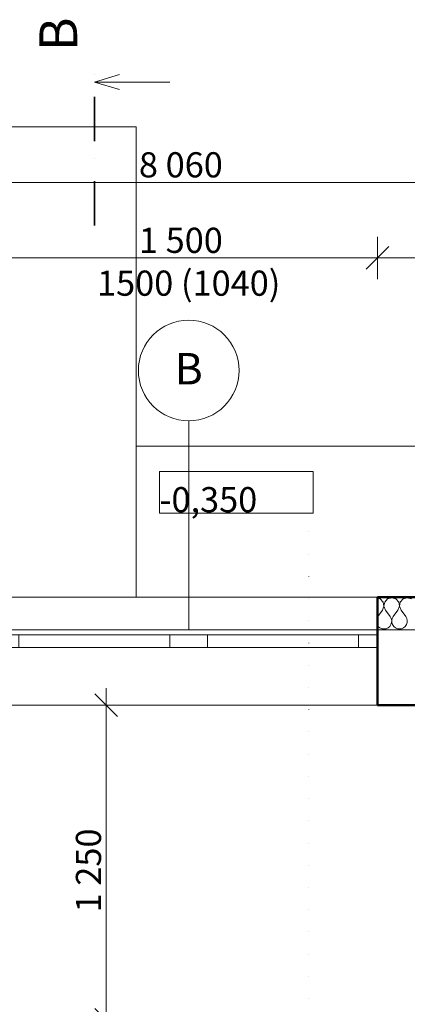
# Model space of a CAD drawing. Units: millimetres. Extents: x -10284 to 1223172, y -12854 to 596363.
# Drawn here: x -3119 to -1579, y 2419 to 6331 of the extents above; entities that cross this region are included whole.
import ezdxf
from ezdxf.enums import TextEntityAlignment as Align

# ---------------------------------------------------------------- set-up
doc = ezdxf.new("R2010")
doc.units = ezdxf.units.MM
doc.header["$MEASUREMENT"] = 0
doc.linetypes.add('Tečkovaná M', pattern=[88.194442, 0, -88.194442])
doc.linetypes.add('Čerchovaná', pattern=[335.138881, 176.388884, -88.194442, 0, -70.555556])
for name, color, linetype, lineweight in [('2D - čáry.2D_Pero_č.__142', 7, 'Continuous', 18), ('Desky - stropy_Pero_č.__142', 7, 'Continuous', 18), ('Kóty - stavební povolení.2D_Pero_č.__1', 7, 'Continuous', 13), ('Kóty - stavební povolení.2D_Pero_č.__141', 7, 'Continuous', 13), ('Okna ArchiCADu_Pero_č.__145', 7, 'Continuous', 50), ('Zdivo - nosné vnitřní_Pero_č.__142', 7, 'Continuous', 18), ('Zdivo - nosné vnitřní_Pero_č.__145', 7, 'Continuous', 50), ('Zdivo - nosné vnitřní_Pero_č.__47', 7, 'Continuous', 20), ('Značky - řezy.2D_Pero_č.__21', 7, 'Continuous', 35), ('Značky - řezy.2D_Pero_č.__25', 154, 'Continuous', 13), ('Značky - řezy.2D_Pero_č.__6', 154, 'Continuous', 13), ('Značky oken ArchiCADu_Pero_č.__25', 154, 'Continuous', 13), ('Zóny_Pero_č.__19', 255, 'Continuous', 0)]:
    doc.layers.add(name, color=color, linetype=linetype, lineweight=lineweight)
for name, color, linetype in [('Desky - stropy', 7, 'Continuous'), ('Kóty - stavební povolení.2D', 7, 'Continuous'), ('Okna ArchiCADu', 7, 'Continuous'), ('Zdivo - nosné vnitřní', 7, 'Continuous'), ('Značky - řezy.2D', 7, 'Continuous')]:
    doc.layers.add(name, color=color, linetype=linetype)
doc.layers.add('Okna ArchiCADu_Pero_č.__23', color=7, linetype='Continuous', lineweight=20, true_color=0xff6600)
doc.layers.add('Okna ArchiCADu_Pero_č.__3', color=7, linetype='Continuous', lineweight=20, true_color=0xff6600)
doc.styles.add('GENERATED_STYLE_1', font='txt')
doc.styles.add('GENERATED_STYLE_3', font='txt')
doc.dimstyles.new('GENERATED_STYLE__1', dxfattribs={"dimtxt": 100, "dimasz": 85.5, "dimexe": 0.18, "dimexo": 0, "dimgap": 0.09, "dimtad": 1, "dimdec": 0, "dimzin": 0, "dimdsep": 46, "dimtxsty": 'GENERATED_STYLE_3', "dimblk": 'ARROWHEAD_6', "dimblk1": 'ARROWHEAD_6', "dimblk2": 'ARROWHEAD_6', "dimcen": 0.09, "dimclrd": 7, "dimclre": 7, "dimclrt": 7, "dimazin": 0, "dimtfac": 1, "dimtdec": 4, "dimtmove": 0, "dimatfit": 3, "dimfxl": 0, "dimtolj": 1, "dimtzin": 0, "dimarcsym": 0})
doc.dimstyles.new('GENERATED_STYLE__2', dxfattribs={"dimtxt": 100, "dimasz": 85.5, "dimexe": 0.18, "dimexo": 0, "dimgap": 0.09, "dimtad": 1, "dimtih": 1, "dimtoh": 1, "dimdec": 0, "dimzin": 0, "dimdsep": 46, "dimtxsty": 'GENERATED_STYLE_3', "dimblk": 'ARROWHEAD_6', "dimblk1": 'ARROWHEAD_6', "dimblk2": 'ARROWHEAD_6', "dimcen": 0.09, "dimclrd": 7, "dimclre": 7, "dimclrt": 7, "dimazin": 0, "dimtfac": 1, "dimtdec": 4, "dimtmove": 0, "dimatfit": 3, "dimfxl": 0, "dimtolj": 1, "dimtzin": 0, "dimarcsym": 0})

# ---------------------------------------------------------------- blocks, each defined once
blk = doc.blocks.new('Deska_1_1', base_point=(-9447, -120.2))
at = {"layer": 'Desky - stropy_Pero_č.__142', "linetype": 'Continuous', "flags": 128}
blk.add_lwpolyline([(-9447, -120.2), (-6477, -120.2), (-6477, 4036.3), (-2656.1, 4036.3), (-2656.1, 5906), (-6447, 5906), (-9447, 5906)], close=True, dxfattribs=at)
blk = doc.blocks.new('Deska_7_1', base_point=(-2656.1, 4036.3))
at = {"layer": 'Desky - stropy_Pero_č.__142', "linetype": 'Continuous', "flags": 128}
blk.add_lwpolyline([(-2656.1, 4036.3), (1583, 4036.3), (1583, -7822.6), (1583, -8422.6), (2183, -8422.6), (2183, 4636.3), (-2656.1, 4636.3)], close=True, dxfattribs=at)
blk = doc.blocks.new('*X35')
at = {"layer": 'Zdivo - nosné vnitřní_Pero_č.__142', "linetype": 'Continuous'}
for p, q in [((-1686.1, 4029.5), (-1697, 4032.6)), ((-1674.7, 4017), (-1686.1, 4029.5)), ((-1656.7, 4029.5), (-1668.2, 4017)), ((-1640.5, 4034.2), (-1656.7, 4029.5)), ((-1624.2, 4029.5), (-1640.5, 4034.2)), ((-1612.8, 4017), (-1624.2, 4029.5)), ((-1594.8, 4029.5), (-1606.3, 4017)), ((-1578.6, 4034.2), (-1594.8, 4029.5)), ((-1562.3, 4029.5), (-1578.6, 4034.2)), ((-1677.6, 3984.6), (-1671.6, 4000.4)), ((-1671.6, 4000.4), (-1674.7, 4017)), ((-1668.2, 4017), (-1671.3, 4000.4)), ((-1671.3, 4000.4), (-1665.2, 3984.6)), ((-1615.7, 3984.6), (-1609.6, 4000.4)), ((-1609.6, 4000.4), (-1612.8, 4017)), ((-1606.3, 4017), (-1609.4, 4000.4)), ((-1609.4, 4000.4), (-1603.3, 3984.6)), ((-1696.2, 3959.9), (-1697, 3958.5)), ((-1677.6, 3984.6), (-1696.2, 3959.9)), ((-1665.2, 3984.6), (-1646.7, 3959.9)), ((-1642.5, 3952.4), (-1646.7, 3959.9)), ((-1640.6, 3944.1), (-1642.5, 3952.4)), ((-1638.4, 3952.4), (-1640.4, 3944.1)), ((-1634.3, 3959.9), (-1638.4, 3952.4)), ((-1615.7, 3984.6), (-1634.3, 3959.9)), ((-1603.3, 3984.6), (-1584.8, 3959.9)), ((-1580.6, 3952.4), (-1584.8, 3959.9)), ((-1578.7, 3944.1), (-1580.6, 3952.4)), ((-1697, 3924.3), (-1694.3, 3920.4)), ((-1694.3, 3920.4), (-1687.7, 3915)), ((-1687.7, 3915), (-1679.9, 3911.5)), ((-1663, 3911.5), (-1655.2, 3915)), ((-1655.2, 3915), (-1648.6, 3920.4)), ((-1648.6, 3920.4), (-1643.7, 3927.5)), ((-1643.7, 3927.5), (-1641, 3935.6)), ((-1641, 3935.6), (-1640.6, 3944.1)), ((-1640.4, 3944.1), (-1639.9, 3935.6)), ((-1639.9, 3935.6), (-1637.2, 3927.5)), ((-1637.2, 3927.5), (-1632.4, 3920.4)), ((-1632.4, 3920.4), (-1625.8, 3915)), ((-1625.8, 3915), (-1618, 3911.5)), ((-1601.1, 3911.5), (-1593.3, 3915)), ((-1593.3, 3915), (-1586.7, 3920.4)), ((-1586.7, 3920.4), (-1581.8, 3927.5)), ((-1581.8, 3927.5), (-1579.1, 3935.6)), ((-1579.1, 3935.6), (-1578.7, 3944.1)), ((-1679.9, 3911.5), (-1671.4, 3910.3)), ((-1671.4, 3910.3), (-1663, 3911.5)), ((-1618, 3911.5), (-1609.5, 3910.3)), ((-1609.5, 3910.3), (-1601.1, 3911.5))]:
    blk.add_line(p, q, dxfattribs=at)
blk = doc.blocks.new('Dvoukřídlé okno 1 18')
at = {"layer": 'Okna ArchiCADu_Pero_č.__145', "linetype": 'Continuous'}
for p, q in [((-750, 0), (-750, -50)), ((750, 0), (750, -50))]:
    blk.add_line(p, q, dxfattribs=at)
at = {"layer": 'Okna ArchiCADu_Pero_č.__23', "linetype": 'Continuous'}
for p, q in [((-750, 0), (-675, 0)), ((-675, 0), (-675, -50)), ((-75, -50), (-75, 0)), ((-75, 0), (0, 0)), ((0, 0), (75, 0)), ((75, 0), (75, -50)), ((675, -50), (675, 0)), ((675, 0), (750, 0)), ((-675, -50), (-750, -50)), ((0, -50), (-75, -50)), ((75, -50), (0, -50)), ((750, -50), (675, -50))]:
    blk.add_line(p, q, dxfattribs=at)
at = {"layer": 'Okna ArchiCADu_Pero_č.__3', "linetype": 'Continuous'}
for p, q in [((-750, 150), (750, 150)), ((-675, 0), (-75, 0)), ((75, 0), (675, 0)), ((-75, -50), (-675, -50)), ((675, -50), (75, -50)), ((-750, -280), (750, -280))]:
    blk.add_line(p, q, dxfattribs=at)
blk = doc.blocks.new('Značka okna CZ 16_2')
at = {"layer": 'Značky oken ArchiCADu_Pero_č.__25', "linetype": 'Continuous'}
blk.add_line((0, -1130), (0, -300), dxfattribs=at)
for start, end in [(0, 180), (180, 0)]:
    blk.add_arc((0, -1330), 200, start, end, dxfattribs=at)
at = {"layer": 'Značky oken ArchiCADu_Pero_č.__25', "style": 'GENERATED_STYLE_1'}
blk.add_attdef('AC_MarkerText_1', text='', height=125, rotation=360, dxfattribs=at).set_placement((0, -1322.9), align=Align.MIDDLE_CENTER)
blk = doc.blocks.new('Zeď_2_1', base_point=(1583, 4037.3))
at = {"layer": 'Zdivo - nosné vnitřní_Pero_č.__145', "linetype": 'Continuous'}
for p, q in [((-1697, 4037.3), (-1697, 3907.3)), ((-1697, 3907.3), (-1697, 3887.3)), ((-1697, 3887.3), (-1697, 3837.3)), ((-1697, 3837.3), (-1697, 3607.3))]:
    blk.add_line(p, q, dxfattribs=at)
at = {"layer": 'Zdivo - nosné vnitřní_Pero_č.__145', "linetype": 'Continuous', "flags": 128}
for points in [[(1583, 4037.3), (-1697, 4037.3)], [(-1697, 3607.3), (1153, 3607.3)]]:
    blk.add_lwpolyline(points, dxfattribs=at)
at = {"layer": 'Zdivo - nosné vnitřní_Pero_č.__47', "linetype": 'Continuous'}
blk.add_line((1453, 3907.3), (-1697, 3907.3), dxfattribs=at)
at = {"layer": 'Okna ArchiCADu', "color": 21, "linetype": 'Continuous', "lineweight": 13, "true_color": 0xff9955, "zscale": 1000}
blk.add_blockref('Dvoukřídlé okno 1 18', (-2447, 3887.3), dxfattribs=at)
at = {"layer": 'Zdivo - nosné vnitřní'}
blk.add_blockref('*X35', (0, 0), dxfattribs=at)
at = {"layer": 'Značky oken ArchiCADu_Pero_č.__25'}
ref = blk.add_blockref('Značka okna CZ 16_2', (-2447, 3607.3), dxfattribs=dict(at, rotation=180))
ref.add_attrib('AC_MarkerText_1', 'B', dxfattribs={"color": 154, "height": 125, "rotation": 360, "style": 'GENERATED_STYLE_1'}).set_placement((-2447, 4944.4), align=Align.MIDDLE_CENTER)
blk = doc.blocks.new('*D145')
at = {"layer": 'Kóty - stavební povolení.2D_Pero_č.__141', "linetype": 'Continuous'}
for p, q in [((-3197, 5300.1), (-3197, 5468.9)), ((-3152, 5429.5), (-3242, 5339.5)), ((-1652, 5429.5), (-1742, 5339.5)), ((-6477, 5384.5), (-3197, 5384.5)), ((-3197, 5384.5), (-1697, 5384.5))]:
    blk.add_line(p, q, dxfattribs=at)
at = {"layer": 'Kóty - stavební povolení.2D_Pero_č.__141', "insert": (-2644.9, 5404.5), "char_height": 100, "attachment_point": 7, "style": 'GENERATED_STYLE_3'}
blk.add_mtext('\\A1;{\\fVerdana Stredoeurópske|b0|i0|c0|p34;1\xa0500}', dxfattribs=at)
blk = doc.blocks.new('ARROWHEAD_6')
at = {"color": 0, "linetype": 'Continuous', "lineweight": 0}
for p, q in [((-0.5, -0.5), (0.5, 0.5)), ((0, 0), (-1, 0))]:
    blk.add_line(p, q, dxfattribs=at)
blk = doc.blocks.new('*D146')
at = {"layer": 'Kóty - stavební povolení.2D_Pero_č.__141', "linetype": 'Continuous'}
for p, q in [((-1697, 5300.1), (-1697, 5468.9)), ((1583, 5300.1), (1583, 5468.9)), ((-1652, 5429.5), (-1742, 5339.5)), ((1538, 5339.5), (1628, 5429.5)), ((-3197, 5384.5), (-1697, 5384.5)), ((-1697, 5384.5), (1583, 5384.5)), ((1583, 5384.5), (1650.5, 5384.5))]:
    blk.add_line(p, q, dxfattribs=at)
at = {"layer": 'Kóty - stavební povolení.2D_Pero_č.__141', "insert": (-254.9, 5404.5), "char_height": 100, "attachment_point": 7, "style": 'GENERATED_STYLE_3'}
blk.add_mtext('\\A1;{\\fVerdana Stredoeurópske|b0|i0|c0|p34;3\xa0280}', dxfattribs=at)
blk = doc.blocks.new('*D147')
at = {"layer": 'Kóty - stavební povolení.2D_Pero_č.__141', "linetype": 'Continuous'}
for p, q in [((-6477, 5600.1), (-6477, 5768.9)), ((1583, 5600.1), (1583, 5768.9)), ((-6432, 5729.5), (-6522, 5639.5)), ((1538, 5639.5), (1628, 5729.5)), ((-6544.5, 5684.5), (-6477, 5684.5)), ((-6477, 5684.5), (1583, 5684.5)), ((1583, 5684.5), (1650.5, 5684.5))]:
    blk.add_line(p, q, dxfattribs=at)
at = {"layer": 'Kóty - stavební povolení.2D_Pero_č.__141', "insert": (-2644.9, 5704.5), "char_height": 100, "attachment_point": 7, "style": 'GENERATED_STYLE_3'}
blk.add_mtext('\\A1;{\\fVerdana Stredoeurópske|b0|i0|c0|p34;8\xa0060}', dxfattribs=at)
blk = doc.blocks.new('*D163')
at = {"layer": 'Kóty - stavební povolení.2D_Pero_č.__141', "linetype": 'Continuous'}
for p, q in [((-1252.5, 4037.3), (-1252.5, 4636.3)), ((-1297.5, 4082.3), (-1207.5, 3992.3)), ((-1168.1, 4037.3), (-1336.8, 4037.3)), ((-1252.5, 3607.3), (-1252.5, 4037.3)), ((-1297.5, 3652.3), (-1207.5, 3562.3))]:
    blk.add_line(p, q, dxfattribs=at)
at = {"layer": 'Kóty - stavební povolení.2D_Pero_č.__141', "insert": (-1272.5, 3692), "char_height": 100, "attachment_point": 7, "rotation": 90, "style": 'GENERATED_STYLE_3'}
blk.add_mtext('\\A1;{\\fVerdana Stredoeurópske|b0|i0|c0|p34;430}', dxfattribs=at)
blk = doc.blocks.new('*D164')
at = {"layer": 'Kóty - stavební povolení.2D_Pero_č.__141', "linetype": 'Continuous'}
for p, q in [((-1252.5, 4636.3), (-1252.5, 4703.8)), ((-1207.5, 4591.3), (-1297.5, 4681.3)), ((-1168.1, 4636.3), (-1336.8, 4636.3)), ((-1252.5, 4037.3), (-1252.5, 4636.3)), ((-1297.5, 4082.3), (-1207.5, 3992.3))]:
    blk.add_line(p, q, dxfattribs=at)
at = {"layer": 'Kóty - stavební povolení.2D_Pero_č.__141', "insert": (-1272.5, 4206.5), "char_height": 100, "attachment_point": 7, "rotation": 90, "style": 'GENERATED_STYLE_3'}
blk.add_mtext('\\A1;{\\fVerdana Stredoeurópske|b0|i0|c0|p34;599}', dxfattribs=at)
blk = doc.blocks.new('*D197')
at = {"layer": 'Kóty - stavební povolení.2D_Pero_č.__141', "linetype": 'Continuous'}
for p, q in [((-2730.4, 3562.3), (-2820.4, 3652.3)), ((-2775.4, 3607.3), (-2775.4, 3674.8)), ((-2691, 3607.3), (-2859.7, 3607.3)), ((-2775.4, 2356.8), (-2775.4, 3607.3)), ((-2820.4, 2401.8), (-2730.4, 2311.8)), ((-2691, 2356.8), (-2859.7, 2356.8))]:
    blk.add_line(p, q, dxfattribs=at)
at = {"layer": 'Kóty - stavební povolení.2D_Pero_č.__141', "insert": (-2795.4, 2784.1), "char_height": 100, "attachment_point": 7, "rotation": 90, "style": 'GENERATED_STYLE_3'}
blk.add_mtext('\\A1;{\\fVerdana Stredoeurópske|b0|i0|c0|p34;1\xa0250}', dxfattribs=at)
blk = doc.blocks.new('*D201')
at = {"layer": 'Kóty - stavební povolení.2D_Pero_č.__141', "linetype": 'Continuous'}
for p, q in [((-1996.6, 1959.9), (-1996.6, 2128.6)), ((1153, 1959.9), (1153, 2128.6)), ((-1951.6, 2089.3), (-2041.6, 1999.3)), ((1108, 1999.3), (1198, 2089.3)), ((-1996.6, 2044.3), (1153, 2044.3)), ((1153, 2044.3), (1220.5, 2044.3))]:
    blk.add_line(p, q, dxfattribs=at)
at = {"layer": 'Kóty - stavební povolení.2D_Pero_č.__141', "insert": (-619.7, 2064.3), "char_height": 100, "attachment_point": 7, "style": 'GENERATED_STYLE_3'}
blk.add_mtext('\\A1;{\\fVerdana Stredoeurópske|b0|i0|c0|p34;3\xa0150}', dxfattribs=at)
blk = doc.blocks.new('*D224')
at = {"layer": 'Kóty - stavební povolení.2D_Pero_č.__141', "linetype": 'Continuous'}
for p, q in [((-4504.7, 3652.3), (-4414.7, 3562.3)), ((-4459.7, -92.6), (-4459.7, 3607.3)), ((-4504.7, -47.6), (-4414.7, -137.6))]:
    blk.add_line(p, q, dxfattribs=at)
at = {"layer": 'Kóty - stavební povolení.2D_Pero_č.__141', "insert": (-4479.7, 1559.4), "char_height": 100, "attachment_point": 7, "rotation": 90, "style": 'GENERATED_STYLE_3'}
blk.add_mtext('\\A1;{\\fVerdana Stredoeurópske|b0|i0|c0|p34;3\xa0700}', dxfattribs=at)
blk = doc.blocks.new('*D225')
at = {"layer": 'Kóty - stavební povolení.2D_Pero_č.__141', "linetype": 'Continuous'}
for p, q in [((-4504.7, 4082.3), (-4414.7, 3992.3)), ((-4375.3, 4037.3), (-4544, 4037.3)), ((-4459.7, 3607.3), (-4459.7, 4037.3)), ((-4504.7, 3652.3), (-4414.7, 3562.3)), ((-4375.3, 3607.3), (-4544, 3607.3)), ((-4459.7, -92.6), (-4459.7, 3607.3))]:
    blk.add_line(p, q, dxfattribs=at)
at = {"layer": 'Kóty - stavební povolení.2D_Pero_č.__141', "insert": (-4479.7, 3692), "char_height": 100, "attachment_point": 7, "rotation": 90, "style": 'GENERATED_STYLE_3'}
blk.add_mtext('\\A1;{\\fVerdana Stredoeurópske|b0|i0|c0|p34;430}', dxfattribs=at)
blk = doc.blocks.new('*D226')
at = {"layer": 'Kóty - stavební povolení.2D_Pero_č.__141', "linetype": 'Continuous'}
for p, q in [((-4414.7, 5861), (-4504.7, 5951)), ((-4459.7, 5906), (-4459.7, 5973.5)), ((-4375.3, 5906), (-4544, 5906)), ((-4459.7, 4037.3), (-4459.7, 5906)), ((-4504.7, 4082.3), (-4414.7, 3992.3)), ((-4375.3, 4037.3), (-4544, 4037.3))]:
    blk.add_line(p, q, dxfattribs=at)
at = {"layer": 'Kóty - stavební povolení.2D_Pero_č.__141', "insert": (-4479.7, 4773.7), "char_height": 100, "attachment_point": 7, "rotation": 90, "style": 'GENERATED_STYLE_3'}
blk.add_mtext('\\A1;{\\fVerdana Stredoeurópske|b0|i0|c0|p34;1\xa0869}', dxfattribs=at)
blk = doc.blocks.new('Řez_2_1', base_point=(-2821.6, -8789.6))
at = {"layer": 'Značky - řezy.2D_Pero_č.__21', "linetype": 'Čerchovaná'}
blk.add_line((-2821.6, 5513.2), (-2821.6, 6113.2), dxfattribs=at)
at = {"layer": 'Značky - řezy.2D_Pero_č.__25', "linetype": 'Continuous'}
for p, q in [((-2721.6, 6113.2), (-2821.6, 6083.2)), ((-2821.6, 6083.2), (-2521.6, 6083.2)), ((-2721.6, 6053.2), (-2821.6, 6083.2))]:
    blk.add_line(p, q, dxfattribs=at)
at = {"layer": 'Značky - řezy.2D_Pero_č.__6', "insert": (-2890.2, 6340.3), "char_height": 150, "attachment_point": 9, "rotation": 90, "style": 'GENERATED_STYLE_1'}
blk.add_mtext('\\A1;{\\fArial Stredoeurópske|b0|i0|c0|p34;B}', dxfattribs=at)

msp = doc.modelspace()

# ---------------------------------------------------------------- linework, layer by layer
at = {"layer": '2D - čáry.2D_Pero_č.__142', "linetype": 'Tečkovaná M'}
msp.add_line((-1969.6, 2441.8), (-1969.6, 4306.3), dxfattribs=at)
at = {"layer": 'Desky - stropy_Pero_č.__142', "linetype": 'Continuous', "flags": 128}
for points in [[(-6347.4, -7692.6), (-317.1, -7692.6), (-317.1, -7822.6), (1582.6, -7822.6), (1582.6, -7692.6), (1582.6, -5922.6), (1452.9, -5922.6), (1452.9, 3907.4), (-6347.4, 3907.4)], [(-6347.3, 3907.4), (-6347.3, -7692.6), (-316.7, -7692.6), (-316.7, -7822.6), (1583, -7822.6), (1583, -7692.6), (1583, -5922.6), (1453, -5922.6), (1453, 3907.4)], [(-6347, -7692.7), (-451.7, -7692.7), (-451.7, -5792.6), (1453.1, -5792.6), (1453.1, 3907.4), (-6347, 3907.4)]]:
    msp.add_lwpolyline(points, close=True, dxfattribs=at)
at = {"layer": 'Kóty - stavební povolení.2D_Pero_č.__1', "linetype": 'Continuous', "flags": 128}
msp.add_lwpolyline([(-2562.9, 4535.9), (-1952.7, 4535.9), (-1952.7, 4370.2), (-2562.9, 4370.2)], close=True, dxfattribs=at)
at = {"layer": 'Zóny_Pero_č.__19', "linetype": 'Continuous', "flags": 128}
for points in [[(-9447, -120.2), (-6477, -120.2), (-6477, 4037.3), (-2656.1, 4037.3), (-2656.1, 5906), (-6447, 5906), (-9447, 5906)], [(-6047, 1610.8), (-6047, -92.6), (-3496.7, -92.6), (-3496.7, -592.6), (-2146.6, -592.6), (-2146.6, 1460.8), (1153, 1460.8), (1153, 3607.4), (-6047, 3607.4)]]:
    msp.add_lwpolyline(points, close=True, dxfattribs=at)

# ---------------------------------------------------------------- block references
at = {"layer": 'Desky - stropy', "linetype": 'Continuous'}
for name, p in [('Deska_1_1', (-9447, -120.2)), ('Deska_7_1', (-2656.1, 4036.3))]:
    msp.add_blockref(name, p, dxfattribs=at)
at = {"layer": 'Zdivo - nosné vnitřní'}
msp.add_blockref('Zeď_2_1', (1583, 4037.3), dxfattribs=at)
at = {"layer": 'Značky - řezy.2D'}
msp.add_blockref('Řez_2_1', (-2821.6, -8789.6), dxfattribs=at)

# ---------------------------------------------------------------- texts
at = {"layer": 'Kóty - stavební povolení.2D_Pero_č.__141', "linetype": 'Continuous', "char_height": 100, "style": 'GENERATED_STYLE_3'}
for s, insert, attachment_point in [('\\A1;{\\fVerdana Stredoeurópske|b0|i0|c0|p34;1500 (1040)}', (-2447, 5334.3), 2), ('\\A1;{\\fVerdana Stredoeurópske|b0|i0|c0|p34;-0,350}', (-2562.9, 4374), 7)]:
    msp.add_mtext(s, dxfattribs=dict(at, insert=insert, attachment_point=attachment_point))

# ---------------------------------------------------------------- dimensions: what is measured, and where the dimension line sits
at = {"layer": 'Kóty - stavební povolení.2D', "linetype": 'Continuous'}
for base, p1, p2, picture, middle in [((1583, 5684.5), (-6477, 4036.3), (1583, 4036.3), '*D147', (-2473.9, 5754.5)), ((-1697, 5384.5), (-3197, 4037.3), (-1697, 4037.3), '*D145', (-2473.9, 5454.5)), ((1583, 5384.5), (-1697, 4037.3), (1583, 4036.3), '*D146', (-83.9, 5454.5))]:
    dim = msp.add_linear_dim(base=base, p1=p1, p2=p2, angle=0, dimstyle='GENERATED_STYLE__2', dxfattribs=at)
    dim.commit()
    dim.dimension.update_dxf_attribs({"geometry": picture, "text_midpoint": middle, "dimtype": 160})
for base, p1, p2, picture, middle in [((-4459.7, 5906), (-3197, 4037.3), (-2656.1, 5906), '*D226', (-4529.7, 4944.7)), ((-1252.5, 4636.3), (-1697, 4037.3), (2183, 4636.3), '*D164', (-1322.5, 4320.3)), ((-1252.5, 4037.3), (1153, 3607.3), (-1697, 4037.3), '*D163', (-1322.5, 3805.8)), ((-4459.7, 4037.3), (-2447, 3607.3), (-3197, 4037.3), '*D225', (-4529.7, 3805.8)), ((-4459.7, 3607.3), (-5061.8, -92.6), (-2447, 3607.3), '*D224', (-4529.7, 1730.3)), ((-2775.3749, 3607.2546), (-1996.5647, 2356.807), (-1696.9692, 3607.2546), '*D197', (-2845.3749, 2955.0593))]:
    dim = msp.add_linear_dim(base=base, p1=p1, p2=p2, angle=90, dimstyle='GENERATED_STYLE__1', dxfattribs=at)
    dim.commit()
    dim.dimension.update_dxf_attribs({"geometry": picture, "text_midpoint": middle, "dimtype": 160, "text_rotation": 90})
dim = msp.add_linear_dim(base=(1153, 2044.3), p1=(-1996.6, 1631.8), p2=(1153, 3607.3), dimstyle='GENERATED_STYLE__2', dxfattribs=at)
dim.commit()
dim.dimension.update_dxf_attribs({"geometry": '*D201', "text_midpoint": (-448.7, 2114.3), "dimtype": 160})

doc.saveas('drawing.dxf')
